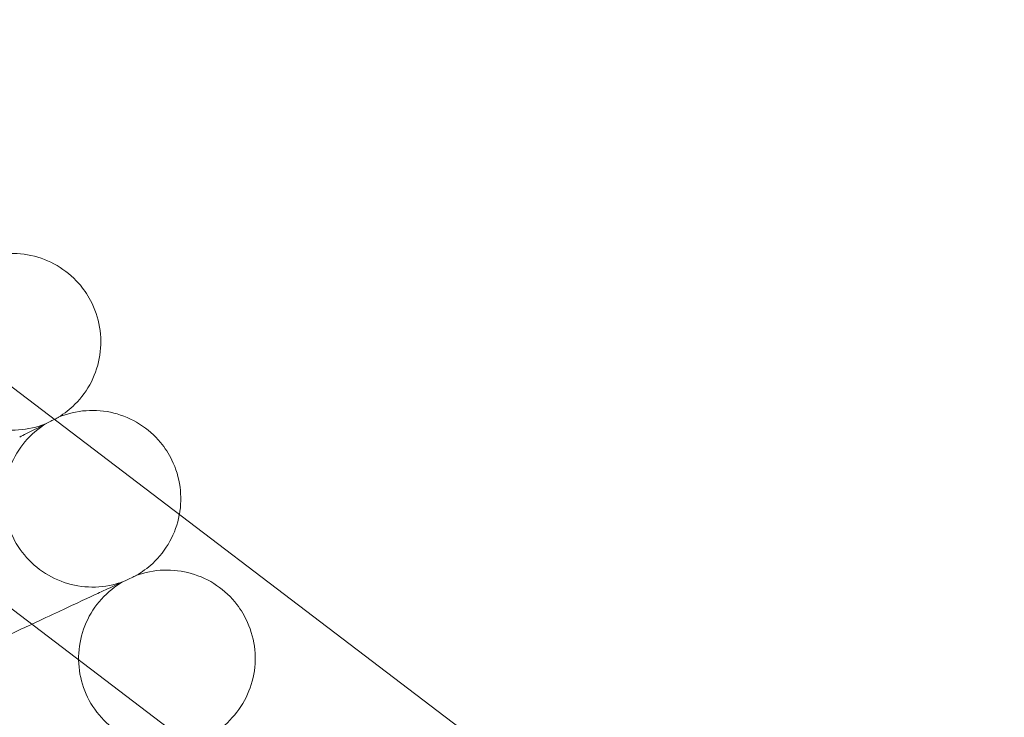
# Model space of a CAD drawing. Units: millimetres. Extents: x -199 to 11142, y 0 to 7809.
# Drawn here: x 9974 to 10063, y 4239 to 4302 of the extents above; entities that cross this region are included whole.
import ezdxf

# ---------------------------------------------------------------- set-up
doc = ezdxf.new("R2010")
doc.units = ezdxf.units.MM

# ---------------------------------------------------------------- blocks, each defined once
blk = doc.blocks.new('A$C1d6ec03c')
at = {"color": 0, "linetype": 'Continuous', "lineweight": 0}
for p, q in [((8810.879, 476.913), (9072.752, 277.633)), ((8801.19, 464.181), (9046.331, 277.633))]:
    blk.add_line(p, q, dxfattribs=at)
for points, knots in [([(8851.341, 455.009), (8852.115, 455.363), (8852.957, 455.594), (8854.643, 455.776), (8855.507, 455.732), (8857.158, 455.379), (8857.966, 455.067), (8859.424, 454.216), (8860.093, 453.667), (8861.069, 452.565), (8861.432, 452.042), (8861.726, 451.488)], [0, 0, 0, 0, 2.554678, 2.554678, 5.086757, 5.086757, 7.619237, 7.619237, 10.15171, 10.15171, 12.035499, 12.035499, 12.035499, 12.035499]), ([(8850.252, 454.406), (8849.541, 453.936), (8848.899, 453.345), (8847.851, 452.011), (8847.431, 451.255), (8846.855, 449.668), (8846.692, 448.818), (8846.641, 447.131), (8846.752, 446.272), (8847.231, 444.653), (8847.605, 443.873), (8848.565, 442.485), (8849.164, 441.86), (8850.511, 440.842), (8851.275, 440.436), (8852.873, 439.889), (8853.726, 439.742), (8855.414, 439.723), (8856.27, 439.85), (8857.296, 440.174), (8857.515, 440.254), (8857.729, 440.343)], [0, 0, 0, 0, 2.554678, 2.554678, 5.086757, 5.086757, 7.619237, 7.619237, 10.15171, 10.15171, 12.684184, 12.684184, 15.216657, 15.216657, 17.74913, 17.74913, 20.281603, 20.281603, 22.814076, 22.814076, 23.510617, 23.510617, 23.510617, 23.510617]), ([(8861.726, 451.488), (8862.126, 450.736), (8862.408, 449.909), (8862.691, 448.237), (8862.699, 447.372), (8862.447, 445.703), (8862.184, 444.878), (8861.423, 443.371), (8860.915, 442.67), (8859.874, 441.63), (8859.374, 441.236), (8858.838, 440.908)], [0, 0, 0, 0, 2.554678, 2.554678, 5.086757, 5.086757, 7.619237, 7.619237, 10.15171, 10.15171, 12.035499, 12.035499, 12.035499, 12.035499]), ([(8858.838, 440.908), (8859.625, 441.234), (8860.475, 441.436), (8862.166, 441.559), (8863.028, 441.485), (8864.666, 441.075), (8865.461, 440.734), (8866.889, 439.833), (8867.538, 439.261), (8868.475, 438.126), (8868.82, 437.59), (8869.095, 437.026)], [0, 0, 0, 0, 2.554678, 2.554678, 5.086757, 5.086757, 7.619237, 7.619237, 10.15171, 10.15171, 12.035499, 12.035499, 12.035499, 12.035499]), ([(8858.452, 440.711), (8858.362, 440.666), (8858.256, 440.611), (8857.647, 440.301), (8856.902, 439.921), (8855.691, 439.304), (8855.505, 439.21), (8855.311, 439.111)], [4.915654, 4.915654, 4.915654, 4.915654, 5.303711, 5.303711, 6.831764, 6.831764, 7.094972, 7.094972, 7.094972, 7.094972]), ([(8858.838, 440.908), (8858.838, 440.908), (8858.838, 440.908), (8858.835, 440.906), (8858.832, 440.905), (8858.821, 440.899), (8858.81, 440.894), (8858.767, 440.872), (8858.724, 440.85), (8858.61, 440.792), (8858.539, 440.755), (8858.452, 440.711)], [3.781787, 3.781787, 3.781787, 3.781787, 3.859223, 3.859223, 3.97203, 3.97203, 4.162253, 4.162253, 4.542591, 4.542591, 4.915654, 4.915654, 4.915654, 4.915654]), ([(8857.729, 440.343), (8857.003, 439.898), (8856.34, 439.329), (8855.247, 438.034), (8854.8, 437.292), (8854.169, 435.727), (8853.977, 434.883), (8853.867, 433.198), (8853.948, 432.336), (8854.37, 430.702), (8854.716, 429.909), (8855.628, 428.488), (8856.205, 427.843), (8857.515, 426.778), (8858.265, 426.345), (8859.842, 425.744), (8860.689, 425.567), (8862.376, 425.488), (8863.236, 425.585), (8864.273, 425.874), (8864.494, 425.946), (8864.711, 426.027)], [0, 0, 0, 0, 2.554678, 2.554678, 5.086757, 5.086757, 7.619237, 7.619237, 10.15171, 10.15171, 12.684184, 12.684184, 15.216657, 15.216657, 17.74913, 17.74913, 20.281603, 20.281603, 22.814076, 22.814076, 23.510617, 23.510617, 23.510617, 23.510617]), ([(8869.095, 437.026), (8869.468, 436.261), (8869.721, 435.425), (8869.944, 433.759), (8869.924, 432.91), (8869.777, 432.094)], [0, 0, 0, 0, 2.554678, 2.554678, 5.041735, 5.041735, 5.041735, 5.041735]), ([(8869.777, 432.094), (8869.774, 432.079), (8869.771, 432.064), (8869.613, 431.219), (8869.322, 430.405), (8868.508, 428.925), (8867.977, 428.242), (8866.9, 427.239), (8866.386, 426.862), (8865.84, 426.554)], [5.041735, 5.041735, 5.041735, 5.041735, 5.086757, 5.086757, 7.619237, 7.619237, 10.15171, 10.15171, 12.035499, 12.035499, 12.035499, 12.035499]), ([(8865.84, 426.554), (8865.84, 426.554), (8865.839, 426.553), (8865.836, 426.552), (8865.833, 426.551), (8865.822, 426.545), (8865.811, 426.54), (8865.767, 426.52), (8865.724, 426.5), (8865.547, 426.417), (8865.368, 426.334), (8864.628, 425.989), (8863.869, 425.635), (8862.638, 425.061), (8862.449, 424.973), (8862.251, 424.88)], [3.781787, 3.781787, 3.781787, 3.781787, 3.859223, 3.859223, 3.97203, 3.97203, 4.162253, 4.162253, 4.542591, 4.542591, 5.303711, 5.303711, 6.831764, 6.831764, 7.094972, 7.094972, 7.094972, 7.094972]), ([(8865.84, 426.554), (8866.637, 426.852), (8867.493, 427.024), (8869.188, 427.088), (8870.047, 426.984), (8871.669, 426.517), (8872.452, 426.149), (8873.848, 425.198), (8874.477, 424.604), (8875.373, 423.437), (8875.699, 422.89), (8875.954, 422.316)], [0, 0, 0, 0, 2.554678, 2.554678, 5.086757, 5.086757, 7.619237, 7.619237, 10.15171, 10.15171, 12.035499, 12.035499, 12.035499, 12.035499]), ([(8864.711, 426.027), (8863.97, 425.609), (8863.288, 425.063), (8862.15, 423.806), (8861.678, 423.081), (8860.992, 421.538), (8860.771, 420.702), (8860.602, 419.022), (8860.653, 418.158), (8861.017, 416.509), (8861.336, 415.705), (8862.198, 414.253), (8862.751, 413.588), (8864.024, 412.478), (8864.758, 412.02), (8866.313, 411.363), (8867.154, 411.157), (8868.837, 411.02), (8869.699, 411.087), (8870.746, 411.339), (8870.969, 411.403), (8871.19, 411.477)], [0, 0, 0, 0, 2.554678, 2.554678, 5.086757, 5.086757, 7.619237, 7.619237, 10.15171, 10.15171, 12.684184, 12.684184, 15.216657, 15.216657, 17.74913, 17.74913, 20.281603, 20.281603, 22.814076, 22.814076, 23.510617, 23.510617, 23.510617, 23.510617]), ([(8862.251, 424.88), (8861.709, 424.628), (8860.556, 424.09), (8858.108, 422.948), (8857.301, 422.572), (8856.412, 422.158)], [0.001699, 0.001699, 0.001699, 0.001699, 1.076431, 1.076431, 1.519949, 1.519949, 1.519949, 1.519949]), ([(8856.412, 422.158), (8855.206, 421.595), (8853.846, 420.961), (8850.538, 419.419), (8848.551, 418.492), (8844.321, 416.519), (8842.099, 415.483), (8839.85, 414.435)], [1.519949, 1.519949, 1.519949, 1.519949, 2.122112, 2.122112, 2.85716, 2.85716, 3.602623, 3.602623, 3.602623, 3.602623]), ([(8875.954, 422.316), (8876.301, 421.538), (8876.524, 420.694), (8876.69, 419.006), (8876.638, 418.142), (8876.27, 416.495), (8875.95, 415.691), (8875.086, 414.241), (8874.53, 413.577), (8873.419, 412.611), (8872.893, 412.253), (8872.335, 411.964)], [0, 0, 0, 0, 2.554678, 2.554678, 5.086757, 5.086757, 7.619237, 7.619237, 10.15171, 10.15171, 12.035499, 12.035499, 12.035499, 12.035499])]:
    blk.add_open_spline(points, degree=3, knots=knots, dxfattribs=at)

msp = doc.modelspace()

# ---------------------------------------------------------------- block references
msp.add_blockref('A$C1d6ec03c', (1118.236, 3825.322))

doc.saveas('drawing.dxf')
